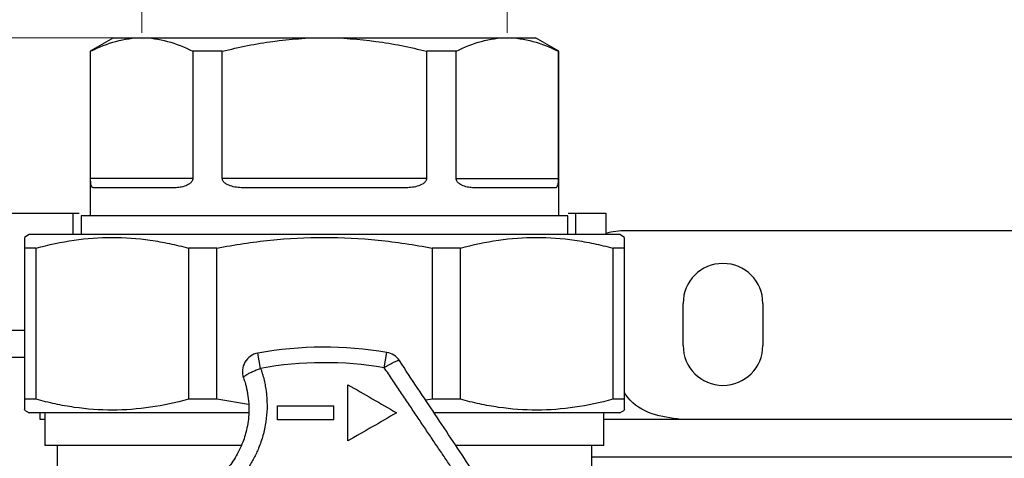
# Model space of a CAD drawing. Units: millimetres. Extents: x 6 to 413, y 7 to 291.
# Drawn here: x 74 to 126, y 233 to 257 of the extents above; entities that cross this region are included whole.
import ezdxf

# ---------------------------------------------------------------- set-up
doc = ezdxf.new("R2010")
doc.units = ezdxf.units.MM
doc.styles.add('SLDTEXTSTYLE2', font='TXT', dxfattribs={"width": 0.75})
doc.styles.add('SLDTEXTSTYLE4', font='TXT', dxfattribs={"width": 0.694444})
doc.dimstyles.new('SLDDIMSTYLE1', dxfattribs={"dimtxt": 3.5, "dimasz": 3.302, "dimexe": 0, "dimexo": 0.0625, "dimgap": 0.875, "dimtad": 1, "dimdec": 6, "dimlfac": 2, "dimrnd": 1e-09, "dimzin": 12, "dimdsep": 46, "dimtxsty": 'SLDTEXTSTYLE2', "dimsah": 1, "dimcen": 0.09, "dimadec": 0, "dimazin": 3, "dimtfac": 1, "dimtofl": 0, "dimtmove": 0, "dimatfit": 3, "dimfxl": 1, "dimfrac": 2, "dimtolj": 1, "dimtzin": 12, "dimarcsym": 0})
doc.dimstyles.new('SLDDIMSTYLE2', dxfattribs={"dimtxt": 3.5, "dimasz": 3.302, "dimexe": 0, "dimexo": 0.0625, "dimgap": 0.875, "dimtad": 1, "dimdec": 1, "dimlfac": 2, "dimrnd": 1e-09, "dimzin": 12, "dimdsep": 46, "dimtxsty": 'SLDTEXTSTYLE2', "dimsah": 1, "dimcen": 0.09, "dimadec": 0, "dimazin": 3, "dimtfac": 1, "dimtdec": 1, "dimtmove": 0, "dimatfit": 0, "dimfxl": 1, "dimfrac": 2, "dimtolj": 1, "dimtzin": 12, "dimarcsym": 0})
doc.dimstyles.new('SLDDIMSTYLE3', dxfattribs={"dimtxt": 3.5, "dimasz": 3.302, "dimexe": 0, "dimexo": 0.0625, "dimgap": 0.875, "dimtad": 1, "dimdec": 1, "dimlfac": 2, "dimrnd": 1e-09, "dimzin": 12, "dimdsep": 46, "dimtxsty": 'SLDTEXTSTYLE2', "dimsah": 1, "dimcen": 0.09, "dimadec": 0, "dimazin": 3, "dimtfac": 1, "dimtdec": 1, "dimtofl": 0, "dimtmove": 0, "dimatfit": 3, "dimfxl": 1, "dimfrac": 2, "dimtolj": 1, "dimtzin": 12, "dimarcsym": 0})

# ---------------------------------------------------------------- blocks, each defined once
blk = doc.blocks.new('_D_3')
at = {"color": 7, "linetype": 'Continuous', "lineweight": 0}
for p, q in [((80.334, 256.145), (80.334, 262.224)), ((99.81, 256.145), (99.81, 262.224)), ((80.334, 261.224), (56.032, 261.224)), ((99.81, 261.224), (80.334, 261.224))]:
    blk.add_line(p, q, dxfattribs=at)
at = {"color": 7, "linetype": 'Continuous', "lineweight": 18}
for points in [[(80.334, 261.224), (83.636, 260.716), (83.636, 261.732)], [(99.81, 261.224), (96.508, 261.732), (96.508, 260.716)]]:
    blk.add_solid(points, dxfattribs=at)
at = {"color": 7, "linetype": 'Continuous', "lineweight": 18, "insert": (56.032, 265.735), "char_height": 3.5, "attachment_point": 1, "style": 'SLDTEXTSTYLE4'}
blk.add_mtext('Rp 1 1/4"', dxfattribs=at)
blk = doc.blocks.new('_D_5')
at = {"color": 7, "linetype": 'Continuous', "lineweight": 0}
for p, q in [((30.321, 255.885), (30.321, 262.235)), ((79.33, 255.885), (29.321, 255.885)), ((30.321, 255.885), (30.321, 246.531)), ((49.322, 246.531), (29.321, 246.531)), ((30.321, 246.531), (30.321, 240.181))]:
    blk.add_line(p, q, dxfattribs=at)
at = {"color": 7, "linetype": 'Continuous', "lineweight": 18}
for points in [[(30.321, 255.885), (30.829, 259.187), (29.813, 259.187)], [(30.321, 246.531), (29.813, 243.229), (30.829, 243.229)]]:
    blk.add_solid(points, dxfattribs=at)
at = {"color": 7, "linetype": 'Continuous', "lineweight": 18, "insert": (25.809, 246.682), "char_height": 3.5, "attachment_point": 1, "rotation": 90, "style": 'SLDTEXTSTYLE2'}
blk.add_mtext('18,7', dxfattribs=at)
blk = doc.blocks.new('_D_6')
at = {"color": 7, "linetype": 'Continuous', "lineweight": 0}
for p, q in [((49.322, 246.531), (29.321, 246.531)), ((30.321, 246.531), (30.321, 67.885)), ((77.947, 67.885), (29.321, 67.885))]:
    blk.add_line(p, q, dxfattribs=at)
at = {"color": 7, "linetype": 'Continuous', "lineweight": 18}
for points in [[(30.321, 246.531), (29.813, 243.229), (30.829, 243.229)], [(30.321, 67.885), (30.829, 71.187), (29.813, 71.187)]]:
    blk.add_solid(points, dxfattribs=at)
at = {"color": 7, "linetype": 'Continuous', "lineweight": 18, "insert": (25.809, 151.389), "char_height": 3.5, "attachment_point": 1, "rotation": 90, "style": 'SLDTEXTSTYLE2'}
blk.add_mtext('357,3', dxfattribs=at)

msp = doc.modelspace()

# ---------------------------------------------------------------- linework, layer by layer
at = {"color": 7, "linetype": 'Continuous', "lineweight": 25}
for p, q in [((78.8222885, 255.88459729), (77.5722885, 255.16290945)), ((78.8222885, 255.88459729), (80.32950271, 255.88459729)), ((80.32950271, 255.88459729), (90.0722885, 255.88459729)), ((90.0722885, 255.88459729), (99.81507429, 255.88459729)), ((99.81507429, 255.88459729), (101.3222885, 255.88459729)), ((102.5722885, 255.16290945), (101.3222885, 255.88459729)), ((77.5722885, 255.16290945), (77.5722885, 246.38459729)), ((77.60519087, 255.16290945), (77.5722885, 255.16290945)), ((77.60519087, 248.38459729), (77.60519087, 255.16290945)), ((83.05381455, 255.16290945), (83.05381455, 248.38459729)), ((84.62366482, 255.16290945), (83.05381455, 255.16290945)), ((84.62366482, 248.38459729), (84.62366482, 255.16290945)), ((95.52091218, 255.16290945), (95.52091218, 248.38459729)), ((97.09076245, 255.16290945), (95.52091218, 255.16290945)), ((97.09076245, 248.38459729), (97.09076245, 255.16290945)), ((102.53938613, 255.16290945), (102.53938613, 248.38459729)), ((102.5722885, 255.16290945), (102.53938613, 255.16290945)), ((102.5722885, 246.38459729), (102.5722885, 255.16290945)), ((83.05381455, 248.38459729), (77.60519087, 248.38459729)), ((95.52091218, 248.38459729), (84.62366482, 248.38459729)), ((97.09076245, 248.38459729), (102.53938613, 248.38459729)), ((82.02883027, 247.88459729), (77.76414974, 247.88459729)), ((94.33696903, 247.88459729), (85.80760797, 247.88459729)), ((102.38042726, 247.88459729), (98.11574673, 247.88459729)), ((71.8222885, 246.53121958), (76.66753188, 246.53121958)), ((76.66753188, 245.38459729), (76.66753188, 246.53121958)), ((76.66753188, 246.53121958), (77.00180373, 246.53121958)), ((77.0972885, 246.38459729), (77.0972885, 245.38459729)), ((96.5597885, 246.38459729), (77.0972885, 246.38459729)), ((103.0472885, 246.38459729), (96.5597885, 246.38459729)), ((103.0472885, 245.38459729), (103.0472885, 246.38459729)), ((103.06545944, 246.53121958), (103.47704512, 246.53121958)), ((103.47704512, 245.38459729), (103.47704512, 246.53121958)), ((103.47704512, 246.53121958), (105.0722885, 246.53121958)), ((105.0722885, 246.53121958), (105.0722885, 245.38459729)), ((74.3222885, 245.38459729), (74.0722885, 245.24025972)), ((105.8222885, 245.38459729), (74.3222885, 245.38459729)), ((106.0722885, 245.24025972), (105.8222885, 245.38459729)), ((136.48924135, 245.59671958), (106.15533565, 245.59671958)), ((74.6965608, 244.66290945), (74.0722885, 244.66290945)), ((74.0722885, 244.66290945), (74.0722885, 236.60628513)), ((74.6965608, 236.60628513), (74.6965608, 244.66290945)), ((84.32772585, 244.66290945), (82.8205992, 244.66290945)), ((82.8205992, 244.66290945), (82.8205992, 236.60628513)), ((84.32772585, 236.60628513), (84.32772585, 244.66290945)), ((97.3239778, 244.66290945), (95.81685115, 244.66290945)), ((95.81685115, 244.66290945), (95.81685115, 236.60628513)), ((97.3239778, 236.60628513), (97.3239778, 244.66290945)), ((106.0722885, 244.66290945), (105.4480162, 244.66290945)), ((105.4480162, 244.66290945), (105.4480162, 236.60628513)), ((106.0722885, 236.60628513), (106.0722885, 244.66290945)), ((109.1972885, 239.47171958), (109.1972885, 241.72171958)), ((113.4472885, 241.72171958), (113.4472885, 239.47171958)), ((74.0722885, 240.28121958), (71.8222885, 240.28121958)), ((86.66796467, 238.25360266), (86.52124407, 239.06682489)), ((93.26112644, 238.29121245), (93.39855996, 239.10605561)), ((74.0722885, 238.83784391), (60.0722885, 238.83784391)), ((91.3222885, 234.38459729), (91.3222885, 237.38459729)), ((74.6965608, 236.60628513), (74.0722885, 236.60628513)), ((84.32772585, 236.60628513), (82.8205992, 236.60628513)), ((86.03033861, 236.33495404), (84.32772585, 236.60628513)), ((87.5722885, 235.50959729), (87.5722885, 236.25959729)), ((90.5722885, 235.50959734), (90.5722885, 236.25959724)), ((95.81685115, 236.60628513), (95.47478493, 236.55172964)), ((97.3239778, 236.60628513), (95.81685115, 236.60628513)), ((106.0722885, 236.60628513), (105.4480162, 236.60628513)), ((74.0722885, 236.02893486), (74.3222885, 235.88459729)), ((86.01064185, 235.88459729), (74.3222885, 235.88459729)), ((74.91684393, 235.53121958), (74.91684393, 235.88459729)), ((75.1687885, 235.88459729), (75.1687885, 234.13459729)), ((105.8222885, 235.88459729), (95.95090499, 235.88459729)), ((104.9757885, 234.13459729), (104.9757885, 235.88459729)), ((105.8222885, 235.88459729), (106.0722885, 236.02893486)), ((75.1687885, 235.53121958), (74.91684393, 235.53121958)), ((137.6687885, 235.53121958), (104.9757885, 235.53121958)), ((85.62167126, 234.13459729), (75.1687885, 234.13459729)), ((75.8222885, 234.13459729), (75.8222885, 232.88459729)), ((104.9757885, 234.13459729), (97.11902183, 234.13459729)), ((104.3222885, 232.88459729), (104.3222885, 234.13459729)), ((104.3222885, 233.53121958), (138.3222885, 233.53121958))]:
    msp.add_line(p, q, dxfattribs=at)
for centre, radius, start, end in [((106.15533565, 241.59671958), 4, 90, 105.709602647), ((111.3222885, 241.72171958), 2.125, 0, 180), ((111.3222885, 239.47171958), 2.125, 180, 0), ((86.69879629, 238.08271351), 1, 100.227215972, 199.551246388), ((90.0722885, 219.38459729), 20, 80.426448893, 100.227215972), ((93.23224639, 238.11998269), 1, 33.6, 80.426448893), ((90.0722885, 219.38459729), 19.17364818, 80.426448893, 100.227215972)]:
    msp.add_arc(centre, radius, start, end, dxfattribs=at)
for points, knots in [([(77.60519087, 255.16290945), (78.05230486, 255.3879519), (78.502299, 255.56950524), (79.40987233, 255.81807989), (79.86748491, 255.88459729), (80.32950271, 255.88459729)], [0, 0, 0, 0, 0.5, 0.5, 1, 1, 1, 1]), ([(80.32950271, 255.88459729), (80.7915205, 255.88459729), (81.24913308, 255.81807989), (82.15670642, 255.56950524), (82.60670055, 255.3879519), (83.05381455, 255.16290945)], [0, 0, 0, 0, 0.5, 0.5, 1, 1, 1, 1]), ([(84.62366482, 255.16290945), (85.51789282, 255.3879519), (86.41788108, 255.56950524), (88.23302776, 255.81807989), (89.14825291, 255.88459729), (90.0722885, 255.88459729)], [0, 0, 0, 0, 0.5, 0.5, 1, 1, 1, 1]), ([(90.0722885, 255.88459729), (90.99632409, 255.88459729), (91.91154924, 255.81807989), (93.72669592, 255.56950524), (94.62668418, 255.3879519), (95.52091218, 255.16290945)], [0, 0, 0, 0, 0.5, 0.5, 1, 1, 1, 1]), ([(97.09076245, 255.16290945), (97.53787645, 255.3879519), (97.98787058, 255.56950524), (98.89544392, 255.81807989), (99.3530565, 255.88459729), (99.81507429, 255.88459729)], [0, 0, 0, 0, 0.5, 0.5, 1, 1, 1, 1]), ([(99.81507429, 255.88459729), (100.27709209, 255.88459729), (100.73470467, 255.81807989), (101.642278, 255.56950524), (102.09227213, 255.3879519), (102.53938613, 255.16290945)], [0, 0, 0, 0, 0.5, 0.5, 1, 1, 1, 1]), ([(77.76414974, 247.88459729), (77.74263054, 247.88459729), (77.72302001, 247.88978972), (77.68755604, 247.91410086), (77.67170173, 247.93297381), (77.64371594, 247.99358126), (77.63166493, 248.03473632), (77.61760598, 248.12920009), (77.61348888, 248.16682314), (77.60723832, 248.26233997), (77.60519087, 248.3214347), (77.60519087, 248.38459729)], [0, 0, 0, 0, 0.25, 0.25, 0.5, 0.5, 0.75, 0.75, 0.875, 0.875, 1, 1, 1, 1]), ([(83.05381455, 248.38459729), (83.05381455, 248.32163887), (83.03032955, 248.26283617), (82.96428709, 248.16710705), (82.92318253, 248.12940408), (82.79296804, 248.0338904), (82.69722724, 247.99342086), (82.50598001, 247.93313215), (82.41004398, 247.91421125), (82.21877106, 247.88982488), (82.12320599, 247.88459729), (82.02883027, 247.88459729)], [0, 0, 0, 0, 0.125, 0.125, 0.25, 0.25, 0.5, 0.5, 0.75, 0.75, 1, 1, 1, 1]), ([(85.80760797, 247.88459729), (85.69171066, 247.88459729), (85.57703411, 247.88978972), (85.3504468, 247.91410086), (85.23851164, 247.93297381), (85.01826924, 247.99358126), (84.90976469, 248.03473632), (84.76702389, 248.12920009), (84.72177337, 248.16682314), (84.64945307, 248.26233997), (84.62366482, 248.3214347), (84.62366482, 248.38459729)], [0, 0, 0, 0, 0.25, 0.25, 0.5, 0.5, 0.75, 0.75, 0.875, 0.875, 1, 1, 1, 1]), ([(95.52091218, 248.38459729), (95.52091218, 248.32163887), (95.49540283, 248.26283617), (95.42311459, 248.16710705), (95.37790022, 248.12940408), (95.23345605, 248.0338904), (95.1257259, 247.99342086), (94.90663972, 247.93313215), (94.79488847, 247.91421125), (94.56813954, 247.88982488), (94.45286341, 247.88459729), (94.33696903, 247.88459729)], [0, 0, 0, 0, 0.125, 0.125, 0.25, 0.25, 0.5, 0.5, 0.75, 0.75, 1, 1, 1, 1]), ([(98.11574673, 247.88459729), (98.02136862, 247.88459729), (97.9263026, 247.88978972), (97.73517926, 247.91410086), (97.63909841, 247.93297381), (97.44684181, 247.99358126), (97.35038826, 248.03473632), (97.22170641, 248.12920009), (97.18057299, 248.16682314), (97.11450325, 248.26233997), (97.09076245, 248.3214347), (97.09076245, 248.38459729)], [0, 0, 0, 0, 0.25, 0.25, 0.5, 0.5, 0.75, 0.75, 0.875, 0.875, 1, 1, 1, 1]), ([(102.53938613, 248.38459729), (102.53938613, 248.32163887), (102.53736177, 248.26283617), (102.531116, 248.16710705), (102.52700619, 248.12940408), (102.51277651, 248.0338904), (102.50078717, 247.99342086), (102.47294822, 247.93313215), (102.45713299, 247.91421125), (102.42165698, 247.88982488), (102.40194592, 247.88459729), (102.38042726, 247.88459729)], [0, 0, 0, 0, 0.125, 0.125, 0.25, 0.25, 0.5, 0.5, 0.75, 0.75, 1, 1, 1, 1]), ([(74.0722885, 245.21514486), (74.0722885, 245.2197944), (74.0722885, 245.23407052), (74.0722885, 245.05818816), (74.0722885, 244.79398403), (74.0722885, 244.66290945)], [0, 0, 0, 0, 0.19573624552, 0.60099588092, 1, 1, 1, 1]), ([(74.6965608, 244.66290945), (75.36936214, 244.84853992), (76.04329823, 244.99345038), (77.39379401, 245.18912392), (78.07035741, 245.23975381), (79.42627802, 245.24075803), (80.10563578, 245.19111292), (81.12669589, 245.04403349), (81.4675986, 244.98289887), (82.14589279, 244.83882357), (82.48380566, 244.75583308), (82.8205992, 244.66290945)], [0, 0, 0, 0, 0.25, 0.25, 0.5, 0.5, 0.75, 0.75, 0.875, 0.875, 1, 1, 1, 1]), ([(84.32772585, 244.66290945), (85.27921064, 244.84853992), (86.23230019, 244.99345038), (88.14218964, 245.18912392), (89.09899477, 245.23975381), (91.0165561, 245.24075803), (91.97731305, 245.19111292), (93.4213101, 245.04403349), (93.90341935, 244.98289887), (94.86267219, 244.83882357), (95.34055315, 244.75583308), (95.81685115, 244.66290945)], [0, 0, 0, 0, 0.25, 0.25, 0.5, 0.5, 0.75, 0.75, 0.875, 0.875, 1, 1, 1, 1]), ([(97.3239778, 244.66290945), (97.99677914, 244.84853992), (98.67071523, 244.99345038), (100.021211, 245.18912392), (100.6977744, 245.23975381), (102.05369502, 245.24075803), (102.73305278, 245.19111292), (103.75411288, 245.04403349), (104.0950156, 244.98289887), (104.77330979, 244.83882357), (105.11122266, 244.75583308), (105.4480162, 244.66290945)], [0, 0, 0, 0, 0.25, 0.25, 0.5, 0.5, 0.75, 0.75, 0.875, 0.875, 1, 1, 1, 1]), ([(106.0722885, 244.66290945), (106.0722885, 244.79261813), (106.0722885, 245.0520083), (106.0722885, 245.23240392), (106.0722885, 245.2195855), (106.0722885, 245.21514486)], [0, 0, 0, 0, 0.3952992247, 0.7905155717, 1, 1, 1, 1]), ([(93.26112644, 238.29121245), (93.27421907, 238.29972011), (93.30306728, 238.31846583), (93.35041385, 238.3482195), (93.40681242, 238.38244955), (93.47328914, 238.42292586), (93.5633572, 238.47526899), (93.68145989, 238.5417291), (93.80272668, 238.6028231), (93.91177973, 238.65152127), (93.97887382, 238.67435229), (94.02244541, 238.68338789), (94.05093145, 238.6847464), (94.06009921, 238.677423), (94.06516763, 238.67337424)], [0, 0, 0, 0, 0.0325799941, 0.0717865047, 0.1178430634, 0.1734401121, 0.241674014, 0.3530725588, 0.5000426573, 0.6155970232, 0.7584200862, 0.8198995416, 0.9004309042, 1, 1, 1, 1]), ([(101.73318587, 227.13207898), (101.62931247, 227.28842101), (101.42038423, 227.60288329), (101.10523372, 228.07722294), (100.78655952, 228.55686617), (100.46436171, 229.04181287), (100.13863998, 229.53206348), (99.60681511, 230.33252427), (98.85689429, 231.46124584), (97.57766941, 233.38663406), (96.30740418, 235.29853692), (95.03293235, 237.21677125), (94.39657153, 238.17457128), (94.06516763, 238.67337424)], [0, 0, 0, 0, 0.0404932377, 0.0814470425, 0.1228639581, 0.164746444, 0.2070968786, 0.2499175622, 0.3722532466, 0.4998784283, 0.7499519463, 0.8697800102, 1, 1, 1, 1]), ([(85.75645374, 237.74806367), (85.75560442, 237.75161892), (85.75389034, 237.75879404), (85.75625146, 237.77138201), (85.76243357, 237.78543365), (85.77300463, 237.80109594), (85.78806654, 237.81835589), (85.81877797, 237.84768461), (85.88093598, 237.89519272), (85.98316606, 237.95662635), (86.12256745, 238.03091201), (86.27214733, 238.09959214), (86.432446, 238.16591023), (86.55569944, 238.21348099), (86.63274725, 238.24101656), (86.66796467, 238.25360266)], [0, 0, 0, 0, 0.0397913962, 0.0803059722, 0.1215789476, 0.1636420775, 0.2065233047, 0.250246414, 0.3675815651, 0.5001182336, 0.5909094734, 0.7499014904, 0.8464570109, 0.9298177494, 1, 1, 1, 1]), ([(86.66796467, 238.25360266), (86.68628244, 238.20092594), (86.72271457, 238.09615747), (86.77151378, 237.93802225), (86.81574303, 237.7803793), (86.85512534, 237.62312334), (86.88987671, 237.46631925), (86.92008146, 237.309982), (86.94585782, 237.15413727), (86.96731137, 236.99879682), (87.00607592, 236.65085372), (87.02529299, 236.11532591), (86.96143932, 235.38820262), (86.81161069, 234.68157114), (86.62010217, 234.12835275), (86.44331301, 233.72941584), (86.31070375, 233.46573421), (86.16654911, 233.21166169), (86.01202892, 232.96600158), (85.8995478, 232.8091687), (85.84342367, 232.7309146)], [0, 0, 0, 0, 0.028859366, 0.0573982509, 0.0856380905, 0.113599888, 0.1413041831, 0.1687710234, 0.1960199363, 0.2230699036, 0.2499393379, 0.377243661, 0.4995913351, 0.6265638347, 0.7493509158, 0.8005996351, 0.8511163177, 0.9010703365, 0.9506375718, 1, 1, 1, 1]), ([(98.39869197, 230.64038028), (98.27744188, 230.82132017), (98.03405127, 231.18452869), (97.66731767, 231.73134111), (97.29717074, 232.2832274), (96.92277975, 232.84140973), (96.54336528, 233.40701072), (96.15819581, 233.98100347), (95.76661293, 234.56424724), (95.36804462, 235.15750001), (94.96202114, 235.76143775), (94.54817761, 236.37666971), (94.12629457, 237.00376107), (93.69618384, 237.64322582), (93.40711346, 238.07377531), (93.26112644, 238.29121245)], [0, 0, 0, 0, 0.0706782224, 0.1418754783, 0.2137725392, 0.2865342387, 0.3603094735, 0.4352314793, 0.5114183339, 0.5889736416, 0.6679873519, 0.7485366726, 0.8306870466, 0.9144931648, 1, 1, 1, 1]), ([(85.75645374, 237.74806367), (85.77053057, 237.70745046), (85.80122235, 237.61890121), (85.84596904, 237.4734325), (85.89233358, 237.30425286), (85.93748732, 237.1107789), (85.99568515, 236.80348684), (86.03697484, 236.4385802), (86.05191336, 235.82847783), (85.97583827, 235.1241031), (85.72500723, 234.26548715), (85.34618207, 233.49543567), (84.9348177, 232.93705), (84.60569562, 232.58399512), (84.38711827, 232.37647349), (84.15935887, 232.1848259), (83.92345355, 232.00957778), (83.68135592, 231.84945753), (83.51373754, 231.75549061), (83.43048543, 231.70881946)], [0, 0, 0, 0, 0.0184638977, 0.0402569508, 0.0653790539, 0.0938300814, 0.1256098885, 0.1997661767, 0.2513103668, 0.3876789053, 0.5015825795, 0.6324913815, 0.750985422, 0.7939125025, 0.8362539872, 0.878021314, 0.9192263992, 0.959881654, 1, 1, 1, 1]), ([(109.0722885, 235.53121958), (108.5570844, 235.59709011), (107.52667619, 235.72883117), (106.45972604, 236.3433805), (106.12721476, 236.87221352), (106.0722885, 236.95956941)], [0, 0, 0, 0, 0.4549855869, 0.9099711739, 1, 1, 1, 1]), ([(74.0722885, 236.60628513), (74.0722885, 236.47657644), (74.0722885, 236.21718627), (74.0722885, 236.03679066), (74.0722885, 236.04960908), (74.0722885, 236.05404972)], [0, 0, 0, 0, 0.3952992247, 0.7905155717, 1, 1, 1, 1]), ([(82.8205992, 236.60628513), (82.14779786, 236.42065465), (81.47386177, 236.2757442), (80.123366, 236.08007066), (79.4468026, 236.02944076), (78.09088198, 236.02843655), (77.41152422, 236.07808166), (76.39046412, 236.22516108), (76.0495614, 236.28629571), (75.37126721, 236.430371), (75.03335434, 236.51336149), (74.6965608, 236.60628513)], [0, 0, 0, 0, 0.25, 0.25, 0.5, 0.5, 0.75, 0.75, 0.875, 0.875, 1, 1, 1, 1]), ([(105.4480162, 236.60628513), (104.77521486, 236.42065465), (104.10127877, 236.2757442), (102.75078299, 236.08007066), (102.07421959, 236.02944076), (100.71829898, 236.02843655), (100.03894122, 236.07808166), (99.01788111, 236.22516108), (98.6769784, 236.28629571), (97.99868421, 236.430371), (97.66077134, 236.51336149), (97.3239778, 236.60628513)], [0, 0, 0, 0, 0.25, 0.25, 0.5, 0.5, 0.75, 0.75, 0.875, 0.875, 1, 1, 1, 1]), ([(106.0722885, 236.05404972), (106.0722885, 236.04940018), (106.0722885, 236.03512406), (106.0722885, 236.21100641), (106.0722885, 236.47521054), (106.0722885, 236.60628513)], [0, 0, 0, 0, 0.1957362455, 0.6009958809, 1, 1, 1, 1])]:
    msp.add_open_spline(points, degree=3, knots=knots, dxfattribs=at)
for points in [[(91.3222885, 237.38459729), (92.18824758, 236.88500551), (93.05486703, 236.38503275), (93.9222885, 235.88459729)], [(87.5722885, 236.25959729), (88.57212801, 236.25959729), (89.57212628, 236.25959729), (90.5722885, 236.25959729)], [(93.9222885, 235.88459729), (93.05651672, 235.38511357), (92.18996471, 234.88517972), (91.3222885, 234.38459729)], [(90.5722885, 235.50959734), (89.572111, 235.50959734), (88.57211307, 235.50959729), (87.5722885, 235.50959729)]]:
    msp.add_open_spline(points, degree=3, dxfattribs=at)

# ---------------------------------------------------------------- dimensions: what is measured, and where the dimension line sits
at = {"color": 7, "linetype": 'Continuous', "lineweight": 18}
for base, p1, p2, angle, dimstyle, picture, middle in [((80.3342885, 261.2235239), (99.8102885, 255.14459729), (80.3342885, 255.14459729), 0, 'SLDDIMSTYLE1', '_D_3', (65.95581464, 261.2235239)), ((30.32069794, 246.53121958), (80.32950271, 255.88459729), (50.3222885, 246.53121958), 90, 'SLDDIMSTYLE2', '_D_5', (30.32069794, 251.20790844)), ((30.32069794, 67.88459729), (50.3222885, 246.53121958), (78.9465385, 67.88459729), 90, 'SLDDIMSTYLE3', '_D_6', (30.32069794, 157.20790843))]:
    dim = msp.add_linear_dim(base=base, p1=p1, p2=p2, angle=angle, dimstyle=dimstyle, dxfattribs=at)
    dim.commit()
    dim.dimension.update_dxf_attribs({"geometry": picture, "text_midpoint": middle, "dimtype": 160})

doc.saveas('drawing.dxf')
